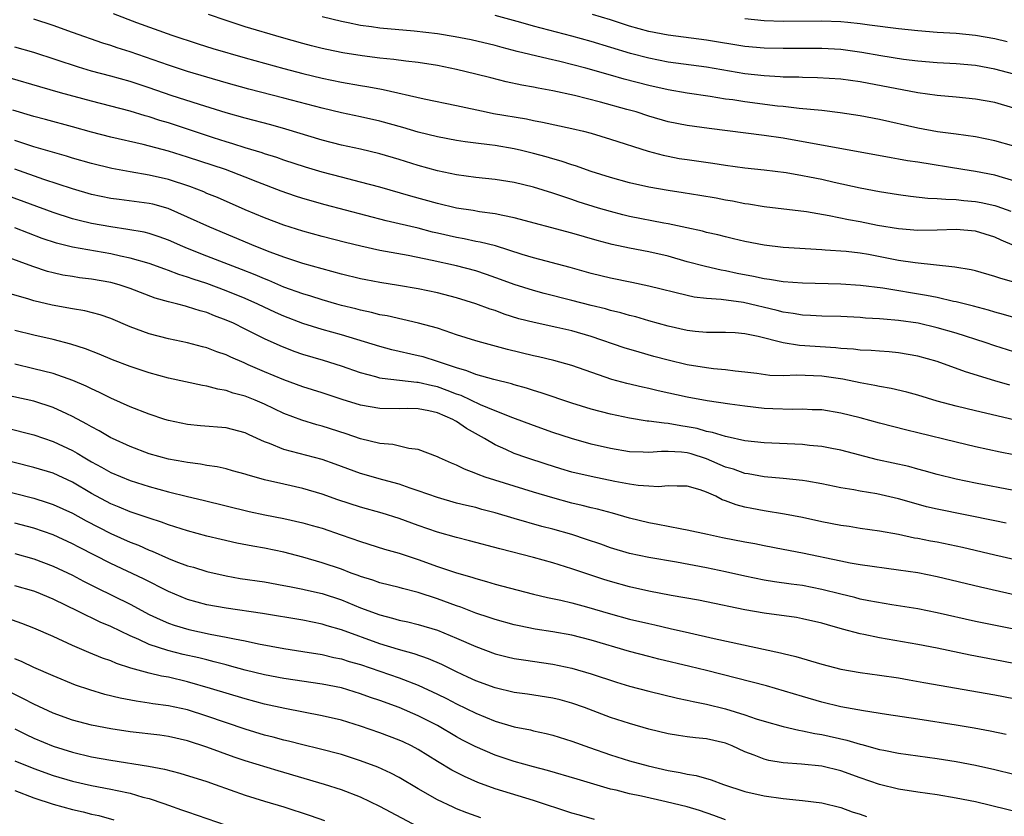
# Model space of a CAD drawing. Units: inches. Extents: x 2628000 to 2631000, y 1476000 to 1479000.
# Drawn here: x 2629392 to 2629494, y 1477104 to 1477187 of the extents above; entities that cross this region are included whole.
import ezdxf

# ---------------------------------------------------------------- set-up
doc = ezdxf.new("R2010")
doc.units = ezdxf.units.IN
doc.header["$MEASUREMENT"] = 0
doc.layers.add('LD26281476_2ft', color=190, linetype='Continuous')

msp = doc.modelspace()

# ---------------------------------------------------------------- linework, layer by layer
at = {"layer": 'LD26281476_2ft'}
for points, elevation in [([(2629401.24, 1477187.24), (2629403.67, 1477186.33), (2629407.35, 1477185), (2629410.1, 1477184.1), (2629411.62, 1477183.62), (2629415, 1477182.64), (2629419, 1477181.53), (2629421, 1477181), (2629423, 1477180.52), (2629425, 1477180.11), (2629427, 1477179.76), (2629427.66, 1477179.66), (2629429, 1477179.4), (2629429.35, 1477179.35), (2629433.63, 1477178.37), (2629437, 1477177.68), (2629440.08, 1477177), (2629440.85, 1477176.85), (2629444.27, 1477176.27), (2629445, 1477176.11), (2629445.95, 1477175.95), (2629449, 1477175.29), (2629450.21, 1477175), (2629451, 1477174.79), (2629453, 1477174.18), (2629456.92, 1477172.92), (2629458.49, 1477172.49), (2629459, 1477172.39), (2629460.17, 1477172.17), (2629461, 1477172.04), (2629463.67, 1477171.67), (2629465, 1477171.45), (2629467, 1477171.19), (2629469, 1477170.98), (2629471.31, 1477170.69), (2629473, 1477170.4), (2629473.74, 1477170.26), (2629475, 1477169.99), (2629476.31, 1477169.69), (2629479, 1477169.1), (2629481, 1477168.73), (2629483, 1477168.41), (2629484.24, 1477168.24), (2629486.04, 1477168.04), (2629487, 1477168), (2629487.9, 1477167.91), (2629489, 1477167.89), (2629489.79, 1477167.79), (2629491, 1477167.69), (2629491.59, 1477167.59), (2629493, 1477167.27), (2629493.21, 1477167.21), (2629494.69, 1477166.69)], 10790), ([(2629495, 1477169.84), (2629493.83, 1477170.17), (2629493, 1477170.42), (2629491, 1477170.8), (2629489.67, 1477171), (2629485, 1477171.76), (2629483.92, 1477171.92), (2629483, 1477172.1), (2629482.22, 1477172.22), (2629471, 1477174.26), (2629469, 1477174.56), (2629463.27, 1477175.27), (2629461, 1477175.58), (2629459, 1477175.99), (2629457, 1477176.57), (2629455.67, 1477177), (2629454.73, 1477177.27), (2629451.97, 1477178.03), (2629449.28, 1477178.72), (2629447, 1477179.2), (2629445.47, 1477179.47), (2629445, 1477179.57), (2629443.78, 1477179.78), (2629442.14, 1477180.14), (2629440.54, 1477180.54), (2629439, 1477180.95), (2629437, 1477181.43), (2629435, 1477181.83), (2629433, 1477182.14), (2629431.72, 1477182.28), (2629430.47, 1477182.47), (2629429, 1477182.61), (2629427.16, 1477182.84), (2629425.16, 1477183.16), (2629423.5, 1477183.5), (2629423, 1477183.61), (2629421.89, 1477183.89), (2629421, 1477184.12), (2629418.76, 1477184.76), (2629415, 1477185.88), (2629413, 1477186.51), (2629411.16, 1477187.16)], 10788), ([(2629495, 1477173.43), (2629493, 1477174.01), (2629491, 1477174.41), (2629489, 1477174.69), (2629487.06, 1477174.94), (2629485, 1477175.31), (2629481, 1477176.21), (2629479, 1477176.59), (2629476.92, 1477176.92), (2629475, 1477177.14), (2629472.64, 1477177.36), (2629471, 1477177.56), (2629470.38, 1477177.62), (2629467, 1477178.04), (2629465.75, 1477178.25), (2629465, 1477178.35), (2629463.38, 1477178.62), (2629461, 1477178.97), (2629459, 1477179.29), (2629457, 1477179.74), (2629454.43, 1477180.43), (2629453, 1477180.85), (2629450.44, 1477181.56), (2629447.74, 1477182.26), (2629446.53, 1477182.53), (2629444.63, 1477183), (2629443.31, 1477183.31), (2629441.72, 1477183.72), (2629441, 1477183.92), (2629438.51, 1477184.51), (2629436.84, 1477184.84), (2629435, 1477185.13), (2629432.59, 1477185.41), (2629429, 1477185.74), (2629428.12, 1477185.88), (2629427, 1477186.02), (2629425.71, 1477186.29), (2629425, 1477186.42), (2629423, 1477186.91)], 10786), ([(2629495, 1477177.39), (2629493, 1477177.97), (2629491, 1477178.35), (2629489, 1477178.54), (2629487, 1477178.7), (2629485.01, 1477178.99), (2629479, 1477180.14), (2629477, 1477180.42), (2629474.57, 1477180.57), (2629473, 1477180.59), (2629472.61, 1477180.61), (2629471, 1477180.64), (2629470.67, 1477180.67), (2629469, 1477180.75), (2629467, 1477180.97), (2629463, 1477181.68), (2629459, 1477182.2), (2629457, 1477182.59), (2629455.1, 1477183.1), (2629451, 1477184.33), (2629449, 1477184.9), (2629445, 1477185.94), (2629443.68, 1477186.32), (2629441, 1477187.06)], 10784), ([(2629495, 1477180.92), (2629493, 1477181.47), (2629491, 1477181.84), (2629489, 1477182.02), (2629487, 1477182.13), (2629485, 1477182.3), (2629483.52, 1477182.48), (2629481.16, 1477182.84), (2629479.19, 1477183.19), (2629477, 1477183.5), (2629475, 1477183.61), (2629473, 1477183.62), (2629471, 1477183.6), (2629469, 1477183.63), (2629467, 1477183.82), (2629463, 1477184.49), (2629459, 1477184.99), (2629457, 1477185.39), (2629455, 1477185.95), (2629453, 1477186.58), (2629451.14, 1477187.14)], 10782), ([(2629495.08, 1477163.08), (2629493.67, 1477163.67), (2629493, 1477163.98), (2629491, 1477164.6), (2629489, 1477164.76), (2629487, 1477164.7), (2629485, 1477164.67), (2629483, 1477164.82), (2629480.81, 1477165.19), (2629479, 1477165.56), (2629477.78, 1477165.78), (2629475.79, 1477166.2), (2629473.4, 1477166.61), (2629469, 1477167.12), (2629467.39, 1477167.39), (2629467, 1477167.44), (2629465.7, 1477167.7), (2629465, 1477167.82), (2629464.02, 1477168.02), (2629462.32, 1477168.32), (2629460.59, 1477168.59), (2629459, 1477168.82), (2629457, 1477169.16), (2629455, 1477169.62), (2629453, 1477170.18), (2629451, 1477170.81), (2629449.38, 1477171.38), (2629449, 1477171.49), (2629447.88, 1477171.88), (2629447, 1477172.12), (2629446.33, 1477172.33), (2629445, 1477172.69), (2629443.76, 1477173), (2629443, 1477173.18), (2629441, 1477173.5), (2629440.41, 1477173.59), (2629439, 1477173.74), (2629437.88, 1477173.88), (2629437, 1477174.03), (2629435, 1477174.43), (2629433, 1477174.91), (2629431.39, 1477175.39), (2629429, 1477176.06), (2629427, 1477176.51), (2629425, 1477176.92), (2629423, 1477177.39), (2629419, 1477178.44), (2629415.36, 1477179.36), (2629413, 1477180.03), (2629409, 1477181.22), (2629407, 1477181.86), (2629403, 1477183.25), (2629401.68, 1477183.68), (2629401, 1477183.93), (2629400.18, 1477184.18), (2629397, 1477185.28), (2629395, 1477186), (2629393, 1477186.67)], 10792), ([(2629494.31, 1477184.31), (2629493, 1477184.61), (2629491, 1477184.96), (2629489, 1477185.16), (2629487, 1477185.27), (2629485, 1477185.44), (2629483, 1477185.66), (2629479.96, 1477186.04), (2629479, 1477186.18), (2629477.7, 1477186.3), (2629477, 1477186.38), (2629475, 1477186.47), (2629471, 1477186.43), (2629469, 1477186.48), (2629467, 1477186.7)], 10780), ([(2629495, 1477159.27), (2629493.65, 1477159.65), (2629493, 1477159.89), (2629491, 1477160.46), (2629490.57, 1477160.57), (2629488.86, 1477160.86), (2629484.72, 1477161.28), (2629483, 1477161.54), (2629479.85, 1477162.15), (2629479, 1477162.29), (2629477.54, 1477162.46), (2629475.37, 1477162.63), (2629475, 1477162.64), (2629471, 1477162.89), (2629469, 1477163.12), (2629467, 1477163.51), (2629465.81, 1477163.81), (2629465, 1477163.99), (2629464.2, 1477164.2), (2629463, 1477164.47), (2629462.59, 1477164.59), (2629460.95, 1477164.95), (2629459, 1477165.37), (2629458.56, 1477165.44), (2629455, 1477166.13), (2629454.3, 1477166.3), (2629453, 1477166.63), (2629451.78, 1477167), (2629449.66, 1477167.66), (2629449, 1477167.89), (2629448.15, 1477168.15), (2629447, 1477168.54), (2629445, 1477169.17), (2629443, 1477169.66), (2629441, 1477169.98), (2629439, 1477170.18), (2629437, 1477170.45), (2629435, 1477170.88), (2629433, 1477171.42), (2629431, 1477172.04), (2629429, 1477172.64), (2629427, 1477173.12), (2629425, 1477173.56), (2629423, 1477174.06), (2629419.21, 1477175.21), (2629417.65, 1477175.65), (2629415, 1477176.34), (2629413, 1477176.91), (2629410.23, 1477177.77), (2629407.28, 1477178.72), (2629405, 1477179.51), (2629403, 1477180.17), (2629401, 1477180.73), (2629399, 1477181.26), (2629397.65, 1477181.65), (2629393, 1477183.2), (2629391, 1477183.75)], 10794), ([(2629495, 1477155.61), (2629493.92, 1477155.92), (2629493, 1477156.16), (2629492.36, 1477156.36), (2629490.78, 1477156.78), (2629489, 1477157.22), (2629488.73, 1477157.27), (2629487, 1477157.67), (2629485.9, 1477157.9), (2629481.35, 1477158.65), (2629479.05, 1477158.95), (2629477, 1477159.09), (2629473, 1477159.17), (2629471, 1477159.31), (2629469.56, 1477159.56), (2629469, 1477159.62), (2629467.88, 1477159.88), (2629466.2, 1477160.2), (2629465, 1477160.46), (2629464.54, 1477160.54), (2629462.91, 1477160.91), (2629461, 1477161.41), (2629459, 1477161.98), (2629457, 1477162.45), (2629455, 1477162.82), (2629453.19, 1477163.19), (2629451.61, 1477163.61), (2629449, 1477164.4), (2629443, 1477165.99), (2629441.79, 1477166.21), (2629441, 1477166.4), (2629439.38, 1477166.62), (2629438.73, 1477166.73), (2629437, 1477166.99), (2629435, 1477167.46), (2629432.23, 1477168.23), (2629429, 1477169.16), (2629427, 1477169.71), (2629425, 1477170.21), (2629423, 1477170.75), (2629421.26, 1477171.26), (2629419, 1477172), (2629418.27, 1477172.27), (2629417, 1477172.66), (2629416.75, 1477172.75), (2629415, 1477173.28), (2629413.7, 1477173.7), (2629413, 1477173.9), (2629411.68, 1477174.32), (2629407, 1477175.87), (2629406.12, 1477176.12), (2629405, 1477176.5), (2629404.59, 1477176.59), (2629403, 1477177.08), (2629399, 1477178.12), (2629395.77, 1477179), (2629393.61, 1477179.61), (2629390.53, 1477180.53)], 10796), ([(2629495, 1477152.03), (2629493, 1477152.66), (2629492, 1477153), (2629489, 1477153.97), (2629487, 1477154.54), (2629485.02, 1477155), (2629483, 1477155.3), (2629481.42, 1477155.42), (2629481, 1477155.47), (2629479.54, 1477155.54), (2629479, 1477155.6), (2629477, 1477155.7), (2629475, 1477155.75), (2629473.83, 1477155.83), (2629473, 1477155.86), (2629472.04, 1477156.03), (2629471, 1477156.17), (2629470.35, 1477156.35), (2629466.85, 1477157.15), (2629464.52, 1477157.48), (2629463, 1477157.59), (2629461.73, 1477157.73), (2629461, 1477157.89), (2629457, 1477158.87), (2629455.25, 1477159.25), (2629453, 1477159.7), (2629451, 1477160.2), (2629448.82, 1477160.82), (2629445, 1477161.83), (2629443.82, 1477162.18), (2629441.05, 1477163.05), (2629439.46, 1477163.46), (2629439, 1477163.53), (2629437.79, 1477163.79), (2629437, 1477163.92), (2629435, 1477164.37), (2629434.49, 1477164.49), (2629433, 1477164.89), (2629431, 1477165.37), (2629429.67, 1477165.67), (2629423.32, 1477167.32), (2629421, 1477167.99), (2629420.24, 1477168.24), (2629418.75, 1477168.75), (2629416.3, 1477169.7), (2629415, 1477170.22), (2629412.95, 1477171), (2629409, 1477172.31), (2629407, 1477172.93), (2629404.38, 1477173.62), (2629401, 1477174.37), (2629399, 1477174.9), (2629397, 1477175.47), (2629394.22, 1477176.22), (2629393, 1477176.53), (2629390.8, 1477177.2)], 10798), ([(2629494.57, 1477148.57), (2629493.01, 1477149.01), (2629489.95, 1477149.95), (2629487, 1477151.03), (2629485, 1477151.59), (2629483, 1477151.94), (2629482.03, 1477152.03), (2629481, 1477152.09), (2629480.16, 1477152.16), (2629479, 1477152.2), (2629478.3, 1477152.3), (2629477, 1477152.38), (2629476.45, 1477152.45), (2629472.69, 1477152.69), (2629470.97, 1477152.97), (2629468.38, 1477153.62), (2629467, 1477153.91), (2629466, 1477154), (2629465, 1477154.06), (2629463, 1477154.06), (2629461.84, 1477154.16), (2629461, 1477154.26), (2629459, 1477154.7), (2629457, 1477155.26), (2629455.66, 1477155.66), (2629455, 1477155.82), (2629454.09, 1477156.09), (2629453, 1477156.34), (2629452.49, 1477156.49), (2629451, 1477156.86), (2629449, 1477157.38), (2629446.11, 1477158.11), (2629445, 1477158.41), (2629443, 1477159.04), (2629441.57, 1477159.57), (2629440.09, 1477160.09), (2629439, 1477160.45), (2629437, 1477160.98), (2629434.46, 1477161.54), (2629431.94, 1477162.06), (2629429, 1477162.59), (2629427.02, 1477163.02), (2629425.42, 1477163.42), (2629423, 1477164.04), (2629421, 1477164.61), (2629419, 1477165.23), (2629417, 1477165.97), (2629415, 1477166.81), (2629412.09, 1477168.09), (2629411, 1477168.53), (2629410.68, 1477168.68), (2629409.24, 1477169.24), (2629407, 1477169.97), (2629405, 1477170.43), (2629403, 1477170.76), (2629401.11, 1477171.11), (2629399, 1477171.62), (2629397, 1477172.2), (2629396.4, 1477172.4), (2629393, 1477173.38), (2629391, 1477174.04)], 10800), ([(2629495, 1477144.96), (2629491, 1477145.88), (2629489, 1477146.37), (2629487, 1477146.91), (2629485, 1477147.52), (2629483.84, 1477147.84), (2629482.23, 1477148.23), (2629481, 1477148.43), (2629480.54, 1477148.54), (2629479, 1477148.8), (2629477.18, 1477149.18), (2629475, 1477149.5), (2629472.41, 1477149.59), (2629471, 1477149.54), (2629469.58, 1477149.58), (2629468.23, 1477149.77), (2629467, 1477149.92), (2629465.98, 1477150.02), (2629465, 1477150.15), (2629463.73, 1477150.27), (2629463, 1477150.37), (2629461, 1477150.69), (2629459, 1477151.16), (2629457.54, 1477151.54), (2629455.98, 1477151.98), (2629454.45, 1477152.45), (2629451, 1477153.62), (2629449, 1477154.21), (2629447.43, 1477154.57), (2629445.07, 1477155.07), (2629443.48, 1477155.48), (2629441.96, 1477155.96), (2629441, 1477156.32), (2629440.48, 1477156.48), (2629439, 1477157.03), (2629437, 1477157.65), (2629435, 1477158.17), (2629433, 1477158.6), (2629430.95, 1477158.95), (2629429, 1477159.25), (2629427.53, 1477159.53), (2629427, 1477159.63), (2629425, 1477160.13), (2629421, 1477161.24), (2629419, 1477161.89), (2629417.6, 1477162.4), (2629416.08, 1477163), (2629411.3, 1477165), (2629409, 1477166.06), (2629406.96, 1477166.96), (2629405.39, 1477167.39), (2629405, 1477167.48), (2629401.88, 1477167.88), (2629401, 1477168), (2629399, 1477168.42), (2629397, 1477168.99), (2629394.02, 1477169.98), (2629391, 1477171.05)], 10802), ([(2629495, 1477141.3), (2629493.58, 1477141.58), (2629491, 1477142.13), (2629489, 1477142.61), (2629485, 1477143.61), (2629483.87, 1477143.87), (2629481, 1477144.6), (2629479, 1477145.15), (2629477, 1477145.65), (2629475, 1477145.98), (2629473.99, 1477146.01), (2629473, 1477146.06), (2629471.97, 1477146.03), (2629469.91, 1477146.09), (2629469, 1477146.14), (2629467, 1477146.36), (2629465.43, 1477146.57), (2629463.08, 1477146.92), (2629461, 1477147.3), (2629457.97, 1477147.97), (2629457, 1477148.21), (2629456.34, 1477148.34), (2629454.72, 1477148.72), (2629453.15, 1477149.15), (2629449, 1477150.62), (2629447.12, 1477151.12), (2629445.51, 1477151.51), (2629445, 1477151.61), (2629442.28, 1477152.28), (2629439.62, 1477153), (2629439, 1477153.18), (2629437, 1477153.81), (2629435.8, 1477154.2), (2629435, 1477154.48), (2629433.03, 1477155.03), (2629429.77, 1477155.77), (2629429, 1477155.9), (2629428.13, 1477156.13), (2629427, 1477156.36), (2629426.5, 1477156.5), (2629425, 1477156.87), (2629424.54, 1477157), (2629423, 1477157.44), (2629421.82, 1477157.82), (2629421, 1477158.06), (2629419, 1477158.78), (2629417.45, 1477159.45), (2629417, 1477159.62), (2629416.04, 1477160.04), (2629414.61, 1477160.61), (2629411, 1477162), (2629409, 1477162.79), (2629408.5, 1477163), (2629407, 1477163.66), (2629406.02, 1477164.02), (2629405, 1477164.36), (2629404.49, 1477164.49), (2629402.78, 1477164.78), (2629401, 1477165.03), (2629399, 1477165.4), (2629397.7, 1477165.7), (2629397, 1477165.89), (2629395, 1477166.54), (2629390.27, 1477168.27)], 10804), ([(2629499, 1477136.83), (2629491, 1477138.35), (2629489, 1477138.76), (2629487, 1477139.25), (2629485.65, 1477139.65), (2629485, 1477139.82), (2629484.08, 1477140.08), (2629482.45, 1477140.45), (2629480.8, 1477140.8), (2629477, 1477141.78), (2629476.04, 1477141.96), (2629475, 1477142.17), (2629473.71, 1477142.29), (2629473, 1477142.38), (2629469, 1477142.55), (2629467, 1477142.78), (2629465.17, 1477143.17), (2629465, 1477143.2), (2629463.64, 1477143.64), (2629463, 1477143.75), (2629462.04, 1477144.04), (2629461, 1477144.24), (2629460.33, 1477144.33), (2629459, 1477144.58), (2629458.59, 1477144.59), (2629457, 1477144.81), (2629456.83, 1477144.83), (2629455, 1477145.11), (2629453, 1477145.53), (2629451, 1477146.05), (2629449, 1477146.68), (2629445.78, 1477147.78), (2629445, 1477148.01), (2629444.26, 1477148.26), (2629443, 1477148.6), (2629442.7, 1477148.7), (2629440.86, 1477149.14), (2629439, 1477149.68), (2629438.07, 1477150.07), (2629437, 1477150.36), (2629435.02, 1477151.02), (2629433.5, 1477151.5), (2629433, 1477151.63), (2629430.25, 1477152.25), (2629429, 1477152.57), (2629425, 1477153.79), (2629423, 1477154.36), (2629421, 1477154.99), (2629419, 1477155.75), (2629418.13, 1477156.13), (2629416.29, 1477157), (2629415, 1477157.57), (2629413, 1477158.39), (2629411, 1477159.13), (2629409.58, 1477159.58), (2629409, 1477159.79), (2629408.07, 1477160.07), (2629407, 1477160.49), (2629406.62, 1477160.62), (2629405, 1477161.22), (2629403, 1477161.79), (2629402.01, 1477161.99), (2629401, 1477162.22), (2629397, 1477162.93), (2629395.34, 1477163.34), (2629393.84, 1477163.84), (2629391, 1477164.93)], 10806), ([(2629494.2, 1477134.2), (2629493, 1477134.44), (2629487, 1477135.64), (2629485.9, 1477135.9), (2629484.33, 1477136.33), (2629483, 1477136.73), (2629480.74, 1477137.26), (2629479, 1477137.53), (2629478.33, 1477137.67), (2629477, 1477137.88), (2629475, 1477138.29), (2629473.45, 1477138.55), (2629473, 1477138.64), (2629471, 1477138.85), (2629469, 1477139.03), (2629467.34, 1477139.33), (2629467, 1477139.38), (2629465.81, 1477139.81), (2629465, 1477140.04), (2629463, 1477140.9), (2629461.4, 1477141.4), (2629461, 1477141.5), (2629460.42, 1477141.58), (2629459, 1477141.66), (2629458.33, 1477141.67), (2629457, 1477141.55), (2629456.4, 1477141.6), (2629455, 1477141.63), (2629453, 1477141.98), (2629451, 1477142.43), (2629448.94, 1477143), (2629447, 1477143.65), (2629445, 1477144.36), (2629442.85, 1477145.15), (2629441, 1477145.89), (2629439.49, 1477146.51), (2629437.47, 1477147.47), (2629437, 1477147.63), (2629436.02, 1477148.02), (2629435, 1477148.38), (2629434.48, 1477148.48), (2629433, 1477148.84), (2629432.84, 1477148.84), (2629429.24, 1477149.24), (2629429, 1477149.3), (2629428.57, 1477149.43), (2629427, 1477149.83), (2629425, 1477150.53), (2629423.13, 1477151.13), (2629421, 1477151.75), (2629420.07, 1477152.07), (2629418.64, 1477152.64), (2629417, 1477153.39), (2629415, 1477154.4), (2629413.78, 1477155), (2629413, 1477155.34), (2629411.78, 1477155.78), (2629411, 1477156.11), (2629410.29, 1477156.29), (2629409, 1477156.73), (2629408.77, 1477156.77), (2629407.97, 1477157), (2629407, 1477157.25), (2629405.63, 1477157.63), (2629403, 1477158.62), (2629401.88, 1477159), (2629401, 1477159.25), (2629399, 1477159.61), (2629397.75, 1477159.75), (2629397, 1477159.86), (2629396.02, 1477160.02), (2629395, 1477160.25), (2629394.41, 1477160.41), (2629392.9, 1477160.9), (2629390.05, 1477161.95)], 10808), ([(2629495, 1477130.4), (2629493, 1477130.85), (2629489.65, 1477131.65), (2629487, 1477132.22), (2629486.33, 1477132.33), (2629485, 1477132.6), (2629484.65, 1477132.65), (2629483, 1477133), (2629481, 1477133.36), (2629479, 1477133.65), (2629477.84, 1477133.84), (2629477, 1477133.95), (2629475, 1477134.33), (2629473, 1477134.77), (2629471.14, 1477135.14), (2629469, 1477135.48), (2629467.71, 1477135.71), (2629467, 1477135.87), (2629466.1, 1477136.1), (2629465, 1477136.53), (2629464.64, 1477136.64), (2629463.96, 1477137), (2629463, 1477137.43), (2629462.33, 1477137.67), (2629461, 1477138.05), (2629459.95, 1477138.05), (2629459, 1477138.09), (2629458.02, 1477137.98), (2629457, 1477138.03), (2629455.89, 1477138.11), (2629455, 1477138.25), (2629453.46, 1477138.54), (2629451, 1477139.04), (2629449, 1477139.52), (2629447.85, 1477139.85), (2629446.33, 1477140.33), (2629444.3, 1477141), (2629443, 1477141.46), (2629442.13, 1477141.87), (2629441, 1477142.35), (2629439.91, 1477143), (2629438.04, 1477144.04), (2629437, 1477144.77), (2629436.84, 1477144.84), (2629436.6, 1477145), (2629435, 1477145.68), (2629434.11, 1477145.89), (2629433, 1477146.1), (2629431.88, 1477146.12), (2629431, 1477146.11), (2629429, 1477146.13), (2629427, 1477146.47), (2629425.07, 1477147.07), (2629423, 1477147.77), (2629421, 1477148.4), (2629419, 1477149.12), (2629417, 1477149.94), (2629415.31, 1477150.69), (2629414.87, 1477150.87), (2629413.49, 1477151.49), (2629413, 1477151.73), (2629412.04, 1477152.04), (2629411, 1477152.45), (2629410.55, 1477152.55), (2629409, 1477152.96), (2629407, 1477153.39), (2629405, 1477153.91), (2629403, 1477154.64), (2629401, 1477155.49), (2629399.89, 1477155.89), (2629398.29, 1477156.29), (2629397, 1477156.49), (2629394.89, 1477156.89), (2629393, 1477157.35), (2629392.48, 1477157.52), (2629390.18, 1477158.18)], 10810), ([(2629499, 1477125.84), (2629491.53, 1477127.53), (2629487, 1477128.62), (2629485, 1477129.01), (2629483, 1477129.31), (2629479, 1477129.86), (2629477.96, 1477130.04), (2629477, 1477130.23), (2629473, 1477131.08), (2629471, 1477131.47), (2629469, 1477131.83), (2629468.03, 1477132.03), (2629467, 1477132.2), (2629464.67, 1477132.67), (2629463.12, 1477133), (2629461, 1477133.48), (2629460.43, 1477133.57), (2629459, 1477133.86), (2629457.95, 1477134.05), (2629457, 1477134.24), (2629455, 1477134.72), (2629453.23, 1477135.23), (2629451.66, 1477135.66), (2629451, 1477135.8), (2629450.05, 1477136.05), (2629449, 1477136.29), (2629447, 1477136.82), (2629445, 1477137.41), (2629443, 1477138.03), (2629439.97, 1477139), (2629439.25, 1477139.25), (2629439, 1477139.37), (2629437.81, 1477139.81), (2629437, 1477140.23), (2629436.45, 1477140.45), (2629435.21, 1477141), (2629435, 1477141.11), (2629433, 1477141.87), (2629432.03, 1477141.97), (2629430.37, 1477142.37), (2629429, 1477142.49), (2629427, 1477142.99), (2629425.49, 1477143.49), (2629423, 1477144.28), (2629422.43, 1477144.43), (2629420.9, 1477144.9), (2629419, 1477145.62), (2629417, 1477146.58), (2629416.04, 1477147), (2629415, 1477147.41), (2629413.73, 1477147.73), (2629413, 1477148.01), (2629412.14, 1477148.14), (2629411, 1477148.46), (2629410.53, 1477148.53), (2629407, 1477149.29), (2629405, 1477149.84), (2629403, 1477150.49), (2629401.19, 1477151.19), (2629399.78, 1477151.78), (2629398.35, 1477152.35), (2629396.84, 1477152.84), (2629395, 1477153.31), (2629393, 1477153.75), (2629391, 1477154.24)], 10812), ([(2629495, 1477123.15), (2629491, 1477123.97), (2629487, 1477124.87), (2629485, 1477125.26), (2629482.31, 1477125.69), (2629479.89, 1477126.11), (2629479, 1477126.3), (2629478.45, 1477126.45), (2629477, 1477126.79), (2629475, 1477127.3), (2629473, 1477127.69), (2629471.83, 1477127.83), (2629470.07, 1477128.07), (2629469, 1477128.25), (2629467, 1477128.68), (2629465, 1477129.14), (2629463, 1477129.54), (2629459.88, 1477130.12), (2629457, 1477130.63), (2629455, 1477131.04), (2629453, 1477131.63), (2629452, 1477132), (2629450.51, 1477132.51), (2629449, 1477133), (2629447, 1477133.57), (2629445.86, 1477133.86), (2629443, 1477134.68), (2629441, 1477135.28), (2629439.63, 1477135.63), (2629439, 1477135.81), (2629438.03, 1477136.03), (2629437, 1477136.29), (2629435, 1477136.85), (2629433, 1477137.57), (2629432.16, 1477137.84), (2629431, 1477138.26), (2629429.3, 1477138.7), (2629427, 1477139.36), (2629424.34, 1477140.34), (2629423, 1477140.81), (2629419, 1477141.86), (2629417.52, 1477142.48), (2629417, 1477142.67), (2629415.39, 1477143.39), (2629415, 1477143.59), (2629413, 1477144.11), (2629410.34, 1477144.34), (2629409, 1477144.47), (2629407, 1477144.89), (2629406.64, 1477145), (2629405, 1477145.53), (2629403, 1477146.32), (2629401, 1477147.22), (2629399.81, 1477147.81), (2629399, 1477148.17), (2629398.45, 1477148.45), (2629397.06, 1477149.06), (2629395, 1477149.77), (2629393.99, 1477150.01), (2629393, 1477150.26), (2629391, 1477150.73)], 10814), ([(2629495, 1477119.58), (2629493, 1477119.98), (2629490.46, 1477120.46), (2629487, 1477121.19), (2629485, 1477121.57), (2629481, 1477122.26), (2629479.39, 1477122.61), (2629479, 1477122.67), (2629477.16, 1477123.16), (2629475.6, 1477123.6), (2629475, 1477123.78), (2629473, 1477124.24), (2629472.36, 1477124.36), (2629469, 1477124.81), (2629467, 1477125.16), (2629463, 1477126), (2629462.17, 1477126.17), (2629459.32, 1477126.68), (2629457, 1477127.11), (2629455, 1477127.56), (2629453, 1477128.11), (2629452.32, 1477128.32), (2629449, 1477129.45), (2629447, 1477130.05), (2629445, 1477130.61), (2629441.51, 1477131.51), (2629438.35, 1477132.35), (2629437, 1477132.69), (2629435, 1477133.25), (2629433, 1477133.95), (2629431, 1477134.67), (2629429.23, 1477135.23), (2629427, 1477135.86), (2629424.64, 1477136.64), (2629423, 1477137.22), (2629421, 1477137.79), (2629419, 1477138.24), (2629417, 1477138.72), (2629415.21, 1477139.21), (2629415, 1477139.29), (2629413.66, 1477139.66), (2629413, 1477139.84), (2629412.06, 1477140.06), (2629411, 1477140.21), (2629410.34, 1477140.34), (2629409, 1477140.5), (2629408.59, 1477140.59), (2629407, 1477140.86), (2629405, 1477141.41), (2629403, 1477142.16), (2629401.18, 1477143), (2629401, 1477143.09), (2629399.8, 1477143.8), (2629399, 1477144.21), (2629398.51, 1477144.51), (2629397, 1477145.31), (2629396.43, 1477145.57), (2629395, 1477146.25), (2629393, 1477146.89), (2629389.64, 1477147.64)], 10816), ([(2629390.11, 1477144.11), (2629393, 1477143.4), (2629395, 1477142.71), (2629397, 1477141.76), (2629397.49, 1477141.49), (2629398.29, 1477141), (2629399, 1477140.59), (2629400.04, 1477140.04), (2629401, 1477139.48), (2629403, 1477138.63), (2629405, 1477138.01), (2629407, 1477137.46), (2629409, 1477136.97), (2629410.6, 1477136.6), (2629415.4, 1477135.4), (2629417.05, 1477135.06), (2629419, 1477134.69), (2629421, 1477134.23), (2629421.96, 1477133.96), (2629423, 1477133.66), (2629424.99, 1477132.99), (2629427, 1477132.27), (2629429.49, 1477131.49), (2629431, 1477131.06), (2629433, 1477130.41), (2629435, 1477129.7), (2629436.97, 1477129.03), (2629438.57, 1477128.57), (2629439, 1477128.42), (2629440.12, 1477128.12), (2629441, 1477127.85), (2629443.25, 1477127.25), (2629445, 1477126.8), (2629446.45, 1477126.45), (2629447.83, 1477126.17), (2629449, 1477125.89), (2629450.51, 1477125.49), (2629453, 1477124.75), (2629455, 1477124.21), (2629457, 1477123.74), (2629457.61, 1477123.61), (2629459.24, 1477123.24), (2629461.23, 1477122.77), (2629463.82, 1477122.18), (2629470.7, 1477120.7), (2629471, 1477120.61), (2629472.31, 1477120.31), (2629475, 1477119.5), (2629477, 1477118.99), (2629479, 1477118.65), (2629481, 1477118.38), (2629483, 1477118.08), (2629484.1, 1477117.9), (2629485.61, 1477117.61), (2629493, 1477116.34), (2629495, 1477115.93)], 10818), ([(2629494.19, 1477112.19), (2629492.54, 1477112.54), (2629490.86, 1477112.86), (2629489, 1477113.16), (2629485, 1477113.79), (2629481.73, 1477114.27), (2629479.35, 1477114.65), (2629477, 1477115.09), (2629475, 1477115.57), (2629473, 1477116.14), (2629469.25, 1477117.25), (2629463, 1477118.86), (2629461.28, 1477119.28), (2629458.04, 1477120.04), (2629457, 1477120.3), (2629455, 1477120.84), (2629451, 1477122.01), (2629449, 1477122.53), (2629447, 1477122.89), (2629445.17, 1477123.17), (2629443.49, 1477123.49), (2629443, 1477123.6), (2629441, 1477124.16), (2629440.38, 1477124.38), (2629439, 1477124.84), (2629437.44, 1477125.44), (2629437, 1477125.59), (2629435, 1477126.33), (2629433, 1477126.98), (2629431.38, 1477127.38), (2629431, 1477127.49), (2629429, 1477127.99), (2629428.27, 1477128.27), (2629427, 1477128.65), (2629426.75, 1477128.75), (2629426.03, 1477129), (2629425, 1477129.39), (2629423, 1477130.08), (2629421, 1477130.66), (2629419, 1477131.17), (2629417, 1477131.58), (2629415.79, 1477131.79), (2629414.11, 1477132.11), (2629412.48, 1477132.48), (2629411, 1477132.85), (2629409, 1477133.38), (2629407, 1477134.01), (2629406.29, 1477134.29), (2629405, 1477134.7), (2629403, 1477135.37), (2629401.86, 1477135.86), (2629401, 1477136.19), (2629399, 1477137.28), (2629397, 1477138.46), (2629395, 1477139.39), (2629393, 1477140), (2629389, 1477140.99)], 10820), ([(2629389, 1477137.82), (2629393, 1477136.78), (2629394.36, 1477136.36), (2629395, 1477136.14), (2629397, 1477135.22), (2629398.43, 1477134.43), (2629401, 1477133.11), (2629403, 1477132.23), (2629403.89, 1477131.89), (2629405, 1477131.39), (2629405.29, 1477131.29), (2629407, 1477130.53), (2629407.78, 1477130.22), (2629409, 1477129.76), (2629409.6, 1477129.6), (2629411, 1477129.15), (2629413, 1477128.7), (2629414.45, 1477128.45), (2629417, 1477128.07), (2629419, 1477127.72), (2629419.59, 1477127.59), (2629421, 1477127.34), (2629421.26, 1477127.26), (2629423, 1477126.87), (2629425, 1477126.22), (2629427, 1477125.39), (2629429, 1477124.64), (2629430.32, 1477124.32), (2629431, 1477124.11), (2629431.91, 1477123.91), (2629433, 1477123.63), (2629435, 1477123.04), (2629437, 1477122.23), (2629439, 1477121.34), (2629441, 1477120.6), (2629442.27, 1477120.27), (2629443, 1477120.11), (2629443.95, 1477119.95), (2629447, 1477119.53), (2629449, 1477119.11), (2629451, 1477118.5), (2629453.64, 1477117.64), (2629455, 1477117.23), (2629457, 1477116.69), (2629459.98, 1477115.98), (2629461, 1477115.77), (2629461.62, 1477115.62), (2629463, 1477115.35), (2629465, 1477114.85), (2629467, 1477114.24), (2629468.17, 1477113.83), (2629469, 1477113.57), (2629471, 1477113.02), (2629472.63, 1477112.63), (2629473, 1477112.58), (2629474.29, 1477112.29), (2629475, 1477112.19), (2629477.61, 1477111.61), (2629479, 1477111.19), (2629479.16, 1477111.16), (2629481, 1477110.65), (2629481.45, 1477110.55), (2629483, 1477110.26), (2629487, 1477109.69), (2629489, 1477109.37), (2629491, 1477109), (2629493, 1477108.55), (2629495, 1477108.06)], 10822), ([(2629495.97, 1477103.97), (2629491, 1477105.17), (2629489, 1477105.58), (2629487, 1477105.91), (2629485, 1477106.19), (2629483, 1477106.5), (2629481, 1477106.98), (2629479, 1477107.68), (2629477, 1477108.42), (2629475, 1477108.9), (2629472.89, 1477109.11), (2629471, 1477109.25), (2629469.49, 1477109.49), (2629469, 1477109.61), (2629467.97, 1477110.03), (2629467, 1477110.38), (2629465.68, 1477111), (2629465, 1477111.28), (2629463, 1477111.75), (2629461.85, 1477111.85), (2629461, 1477111.96), (2629460.08, 1477112.08), (2629459, 1477112.26), (2629457, 1477112.75), (2629455, 1477113.33), (2629453, 1477113.98), (2629450.31, 1477115), (2629449, 1477115.46), (2629447.79, 1477115.79), (2629447, 1477115.98), (2629444.38, 1477116.38), (2629443, 1477116.56), (2629441, 1477117.04), (2629439, 1477117.78), (2629438.18, 1477118.18), (2629437, 1477118.71), (2629435.47, 1477119.48), (2629434.08, 1477120.08), (2629432.59, 1477120.59), (2629430.96, 1477121.04), (2629429, 1477121.65), (2629425, 1477123.08), (2629423.51, 1477123.51), (2629423, 1477123.68), (2629421, 1477124.08), (2629416.8, 1477124.8), (2629413, 1477125.33), (2629411, 1477125.7), (2629409, 1477126.26), (2629407, 1477127.09), (2629404.4, 1477128.4), (2629401, 1477130), (2629397.68, 1477131.68), (2629397, 1477132.05), (2629395, 1477132.98), (2629393, 1477133.67), (2629391, 1477134.2)], 10824), ([(2629391, 1477131.03), (2629393, 1477130.48), (2629395, 1477129.72), (2629397, 1477128.77), (2629398.16, 1477128.16), (2629399.49, 1477127.49), (2629403, 1477125.75), (2629405, 1477124.69), (2629406.15, 1477124.15), (2629407, 1477123.79), (2629407.59, 1477123.59), (2629409.13, 1477123.13), (2629411.35, 1477122.65), (2629413, 1477122.34), (2629413.86, 1477122.14), (2629415, 1477121.93), (2629416.38, 1477121.62), (2629419, 1477121.13), (2629421, 1477120.83), (2629423, 1477120.51), (2629424.22, 1477120.22), (2629425, 1477120.06), (2629425.81, 1477119.81), (2629427, 1477119.47), (2629431, 1477118.08), (2629433, 1477117.32), (2629435, 1477116.39), (2629435.93, 1477115.93), (2629437, 1477115.38), (2629439, 1477114.4), (2629441, 1477113.58), (2629443, 1477113), (2629444.67, 1477112.67), (2629445, 1477112.58), (2629446.31, 1477112.31), (2629447, 1477112.13), (2629449, 1477111.5), (2629450.83, 1477110.83), (2629453, 1477110.08), (2629455, 1477109.46), (2629456.92, 1477108.92), (2629459, 1477108.45), (2629460.25, 1477108.25), (2629461, 1477108.07), (2629461.93, 1477107.93), (2629463.49, 1477107.49), (2629464.79, 1477107), (2629467, 1477106.26), (2629469, 1477105.82), (2629471, 1477105.54), (2629472.64, 1477105.36), (2629473, 1477105.33), (2629475, 1477105.08), (2629477, 1477104.58), (2629478.15, 1477104.15), (2629479, 1477103.89), (2629479.66, 1477103.66)], 10826), ([(2629465, 1477103.31), (2629463.77, 1477103.77), (2629462.28, 1477104.28), (2629461, 1477104.66), (2629458.81, 1477105.19), (2629456.23, 1477105.77), (2629455, 1477106.03), (2629453.61, 1477106.39), (2629453, 1477106.52), (2629449.53, 1477107.53), (2629446.46, 1477108.46), (2629445, 1477108.84), (2629443, 1477109.4), (2629441, 1477110.06), (2629438.94, 1477110.94), (2629437.62, 1477111.62), (2629437, 1477111.96), (2629435, 1477113.12), (2629433, 1477114.14), (2629431, 1477114.99), (2629429, 1477115.72), (2629428.04, 1477116.04), (2629427, 1477116.42), (2629425, 1477117.04), (2629423, 1477117.45), (2629419, 1477118.02), (2629417, 1477118.39), (2629415, 1477118.88), (2629413.35, 1477119.35), (2629413, 1477119.43), (2629411.77, 1477119.77), (2629411, 1477119.95), (2629410.16, 1477120.16), (2629408.53, 1477120.53), (2629406.94, 1477120.94), (2629405, 1477121.58), (2629403.91, 1477122.09), (2629403, 1477122.46), (2629401, 1477123.43), (2629399.9, 1477123.9), (2629399, 1477124.34), (2629398.54, 1477124.54), (2629397.65, 1477125), (2629395, 1477126.28), (2629393.25, 1477127), (2629393, 1477127.1), (2629391, 1477127.67)], 10828), ([(2629451.36, 1477103.36), (2629449.79, 1477103.79), (2629449, 1477104.02), (2629445, 1477105.33), (2629441, 1477106.54), (2629439.21, 1477107.21), (2629437.81, 1477107.81), (2629436.49, 1477108.49), (2629435, 1477109.37), (2629433, 1477110.62), (2629432.3, 1477111), (2629431.43, 1477111.43), (2629431, 1477111.62), (2629429, 1477112.38), (2629427, 1477113.07), (2629425, 1477113.67), (2629423, 1477114.15), (2629419.11, 1477114.89), (2629417, 1477115.35), (2629415, 1477115.89), (2629411.38, 1477117), (2629409, 1477117.68), (2629407, 1477118.15), (2629406.27, 1477118.27), (2629405, 1477118.59), (2629403.1, 1477119.1), (2629401.59, 1477119.59), (2629401, 1477119.85), (2629400.15, 1477120.15), (2629398.73, 1477120.73), (2629397, 1477121.47), (2629395, 1477122.39), (2629393, 1477123.28), (2629391.75, 1477123.75), (2629390.28, 1477124.28)], 10830), ([(2629439.52, 1477103.52), (2629438.05, 1477104.05), (2629437, 1477104.47), (2629436.63, 1477104.63), (2629435, 1477105.41), (2629433, 1477106.55), (2629431, 1477107.72), (2629430.16, 1477108.16), (2629428.79, 1477108.79), (2629427, 1477109.47), (2629425, 1477110.1), (2629422.7, 1477110.7), (2629421, 1477111.11), (2629419.5, 1477111.5), (2629419, 1477111.61), (2629417.91, 1477111.91), (2629417, 1477112.14), (2629415, 1477112.74), (2629411, 1477114.11), (2629409, 1477114.75), (2629407, 1477115.19), (2629405.39, 1477115.39), (2629405, 1477115.46), (2629403.65, 1477115.65), (2629401.97, 1477115.97), (2629400.37, 1477116.37), (2629398.83, 1477116.83), (2629397.33, 1477117.33), (2629395, 1477118.29), (2629393, 1477119.18), (2629391.76, 1477119.76), (2629391, 1477120.07)], 10832), ([(2629433, 1477102.57), (2629429, 1477104.71), (2629427, 1477105.66), (2629425, 1477106.44), (2629423.25, 1477107), (2629418.42, 1477108.42), (2629415, 1477109.46), (2629413.84, 1477109.84), (2629411, 1477110.88), (2629409, 1477111.52), (2629407, 1477111.98), (2629406.11, 1477112.11), (2629403, 1477112.47), (2629401, 1477112.77), (2629399, 1477113.15), (2629397, 1477113.69), (2629395, 1477114.42), (2629393, 1477115.35), (2629391.92, 1477115.92), (2629389.22, 1477117.22)], 10834), ([(2629391, 1477112.78), (2629392.2, 1477112.2), (2629393, 1477111.82), (2629395, 1477110.99), (2629397, 1477110.36), (2629399, 1477109.88), (2629401, 1477109.52), (2629404.91, 1477108.91), (2629406.58, 1477108.58), (2629408.17, 1477108.17), (2629411, 1477107.29), (2629411.86, 1477107), (2629415, 1477105.89), (2629417, 1477105.26), (2629419, 1477104.66), (2629421.76, 1477103.76), (2629423.25, 1477103.25)], 10836), ([(2629391, 1477109.47), (2629393, 1477108.64), (2629395, 1477107.92), (2629397, 1477107.34), (2629399, 1477106.89), (2629401, 1477106.51), (2629401.65, 1477106.35), (2629403, 1477106.08), (2629404.32, 1477105.68), (2629405, 1477105.52), (2629406.53, 1477105), (2629407, 1477104.83), (2629408.36, 1477104.36), (2629409, 1477104.13), (2629413, 1477102.75)], 10838), ([(2629391, 1477106.37), (2629393, 1477105.6), (2629395, 1477104.95), (2629397, 1477104.4), (2629398.14, 1477104.14), (2629399, 1477103.91), (2629399.75, 1477103.75), (2629401.32, 1477103.32)], 10840)]:
    msp.add_lwpolyline(points, dxfattribs=dict(at, elevation=elevation))

doc.saveas('drawing.dxf')
